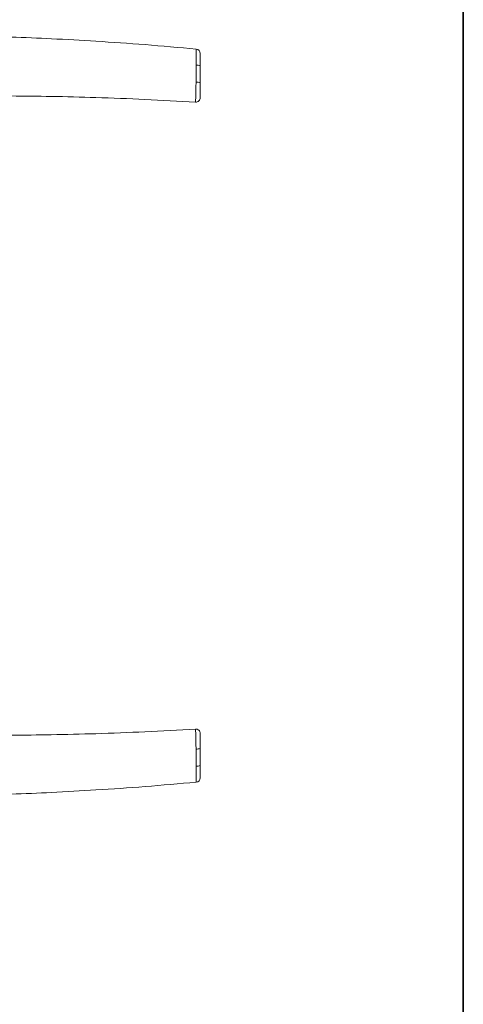
# Paper-space layout 'PG(5)' of a CAD drawing. Units: millimetres. Extents: x 10 to 205, y 4 to 287.
# Drawn here: x 167 to 200, y 175 to 248 of the extents above; entities that cross this region are included whole.
import ezdxf

# ---------------------------------------------------------------- set-up
doc = ezdxf.new("R2010")
doc.units = ezdxf.units.MM
doc.layers.add('LAYOUT_', color=7, linetype='Continuous', lineweight=35)

psp = doc.layouts.new('PG(5)')

# ---------------------------------------------------------------- linework, layer by layer
at = {"color": 7, "linetype": 'Continuous', "lineweight": 18}
for p, q in [((180.179, 245.928), (180.179, 245.928)), ((180.481, 244.693), (180.481, 243.432)), ((180.127, 241.988), (180.127, 241.988)), ((180.127, 195.478), (180.127, 195.478)), ((180.481, 194.034), (180.481, 192.773)), ((180.179, 191.539), (180.179, 191.539))]:
    psp.add_line(p, q, dxfattribs=at)
at = {"color": 8, "linetype": 'Continuous', "lineweight": 18}
for p, q in [((180.179, 245.928), (180.179, 245.928)), ((180.179, 245.928), (180.179, 245.928)), ((180.168, 244.734), (180.168, 244.752)), ((180.127, 241.988), (180.127, 241.988)), ((180.127, 195.478), (180.127, 195.478)), ((180.168, 192.715), (180.168, 192.733)), ((180.179, 191.539), (180.179, 191.539)), ((180.179, 191.539), (180.179, 191.539))]:
    psp.add_line(p, q, dxfattribs=at)
at = {"color": 7, "linetype": 'Continuous', "lineweight": 18}
for centre, start, end in [((180.148, 245.596), 0, 84.66843), ((180.148, 242.321), 266.47611, 0), ((180.148, 195.146), 0, 93.52389)]:
    psp.add_arc(centre, 0.333, start, end, dxfattribs=at)
at = {"color": 8, "linetype": 'Continuous', "lineweight": 18}
for centre, radius, start, end in [((180.242, 244.077), 0.661, 68.76283, 96.40718), ((180.241, 242.709), 0.762, 71.6399, 95.63187), ((180.241, 194.757), 0.762, 264.36821, 288.35981), ((180.242, 193.389), 0.661, 263.59282, 291.23717), ((180.148, 191.87), 0.333, 275.33157, 0)]:
    psp.add_arc(centre, radius, start, end, dxfattribs=at)
at = {"color": 7, "linetype": 'Continuous', "lineweight": 18}
for points, knots in [([(180.179, 245.927), (178.914, 246.04), (176.439, 246.26), (172.859, 246.508), (169.553, 246.693), (166.578, 246.821), (163.935, 246.904), (161.71, 246.951), (159.876, 246.975), (158.403, 246.984), (157.117, 246.986), (155.926, 246.981), (154.734, 246.97), (153.503, 246.954), (152.671, 246.937), (152.248, 246.929)], [0, 0, 0, 0, 0.13622, 0.266551, 0.384945, 0.491425, 0.586005, 0.668692, 0.730103, 0.782778, 0.826763, 0.86801, 0.910631, 0.954627, 1, 1, 1, 1]), ([(180.481, 245.596), (180.481, 245.596), (180.481, 245.594), (180.481, 245.538), (180.481, 245.349), (180.481, 245.058), (180.481, 244.815), (180.481, 244.693)], [0, 0, 0, 0, 0.042102, 0.270662, 0.500749, 0.750727, 1, 1, 1, 1]), ([(180.481, 243.432), (180.481, 243.323), (180.481, 243.101), (180.481, 242.785), (180.481, 242.528), (180.481, 242.353), (180.481, 242.332), (180.481, 242.321)], [0, 0, 0, 0, 0.192049, 0.392141, 0.592568, 0.79644, 1, 1, 1, 1]), ([(152.248, 242.1), (152.67, 242.122), (153.501, 242.165), (154.73, 242.221), (155.92, 242.269), (157.11, 242.312), (158.394, 242.352), (159.866, 242.39), (161.699, 242.424), (163.923, 242.448), (166.566, 242.449), (169.542, 242.416), (172.849, 242.335), (176.416, 242.201), (178.877, 242.059), (180.127, 241.987)], [0, 0, 0, 0, 0.04546, 0.08954, 0.132243, 0.17357, 0.217637, 0.270411, 0.331937, 0.414779, 0.509534, 0.616209, 0.734816, 0.865376, 1, 1, 1, 1]), ([(180.127, 195.48), (178.877, 195.408), (176.416, 195.266), (172.849, 195.132), (169.542, 195.051), (166.566, 195.018), (163.923, 195.019), (161.699, 195.042), (159.866, 195.077), (158.394, 195.114), (157.11, 195.154), (155.92, 195.197), (154.73, 195.246), (153.501, 195.302), (152.67, 195.345), (152.248, 195.367)], [0, 0, 0, 0, 0.134624, 0.265184, 0.383791, 0.490466, 0.585221, 0.668063, 0.729589, 0.782363, 0.82643, 0.867757, 0.91046, 0.95454, 1, 1, 1, 1]), ([(180.481, 195.146), (180.481, 195.135), (180.481, 195.115), (180.481, 194.945), (180.481, 194.692), (180.481, 194.375), (180.481, 194.148), (180.481, 194.034)], [0, 0, 0, 0, 0.200024, 0.400121, 0.60043, 0.800205, 1, 1, 1, 1]), ([(180.481, 192.773), (180.481, 192.753), (180.481, 192.62), (180.481, 192.382), (180.481, 192.105), (180.481, 191.907), (180.481, 191.883), (180.481, 191.87)], [0, 0, 0, 0, 0.041711, 0.27144, 0.500202, 0.750302, 1, 1, 1, 1]), ([(152.248, 190.538), (152.671, 190.529), (153.503, 190.513), (154.734, 190.496), (155.926, 190.486), (157.117, 190.481), (158.403, 190.482), (159.876, 190.492), (161.71, 190.515), (163.935, 190.563), (166.578, 190.646), (169.553, 190.773), (172.859, 190.959), (176.439, 191.206), (178.914, 191.427), (180.179, 191.54)], [0, 0, 0, 0, 0.045373, 0.089369, 0.13199, 0.173237, 0.217222, 0.269897, 0.331308, 0.413995, 0.508575, 0.615055, 0.733449, 0.86378, 1, 1, 1, 1])]:
    psp.add_open_spline(points, degree=3, knots=knots, dxfattribs=at)
at = {"color": 8, "linetype": 'Continuous', "lineweight": 18}
for points, knots in [([(180.168, 244.752), (180.168, 244.752), (180.17, 244.906), (180.175, 245.219), (180.18, 245.6), (180.181, 245.85), (180.18, 245.925), (180.179, 245.928), (180.179, 245.928)], [0, 0, 0, 0, 0.00001, 0.240923, 0.493995, 0.727232, 0.958908, 1, 1, 1, 1]), ([(180.167, 243.49), (180.167, 243.49), (180.167, 243.711), (180.167, 244.125), (180.168, 244.54), (180.168, 244.734)], [0, 0, 0, 0, 0.000016, 0.531888, 1, 1, 1, 1]), ([(180.127, 241.988), (180.128, 242.002), (180.131, 242.031), (180.138, 242.263), (180.147, 242.606), (180.157, 243.026), (180.163, 243.322), (180.166, 243.467)], [0, 0, 0, 0, 0.202362, 0.406424, 0.607166, 0.807532, 1, 1, 1, 1]), ([(180.166, 243.467), (180.167, 243.475), (180.167, 243.483), (180.167, 243.49), (180.167, 243.49)], [0, 0, 0, 0, 0.999134, 1, 1, 1, 1]), ([(180.166, 193.999), (180.163, 194.15), (180.157, 194.452), (180.147, 194.875), (180.138, 195.212), (180.131, 195.438), (180.128, 195.465), (180.127, 195.478)], [0, 0, 0, 0, 0.2002273, 0.4002734, 0.6008919, 0.8011767, 1, 1, 1, 1]), ([(180.167, 193.976), (180.167, 193.976), (180.167, 193.984), (180.167, 193.992), (180.166, 193.999)], [0, 0, 0, 0, 0.000866, 1, 1, 1, 1]), ([(180.168, 192.733), (180.168, 192.953), (180.167, 193.368), (180.167, 193.782), (180.167, 193.976), (180.167, 193.976)], [0, 0, 0, 0, 0.5318729, 0.999984, 1, 1, 1, 1]), ([(180.179, 191.539), (180.18, 191.555), (180.181, 191.588), (180.18, 191.851), (180.176, 192.218), (180.171, 192.527), (180.168, 192.696), (180.168, 192.715), (180.168, 192.715)], [0, 0, 0, 0, 0.251629, 0.505146, 0.736846, 0.970213, 0.99999, 1, 1, 1, 1])]:
    psp.add_open_spline(points, degree=3, knots=knots, dxfattribs=at)
at = {"layer": 'LAYOUT_', "color": 7, "lineweight": 35}
psp.add_line((199.981, 12.999), (199.981, 283.999), dxfattribs=at)

doc.saveas('drawing.dxf')
